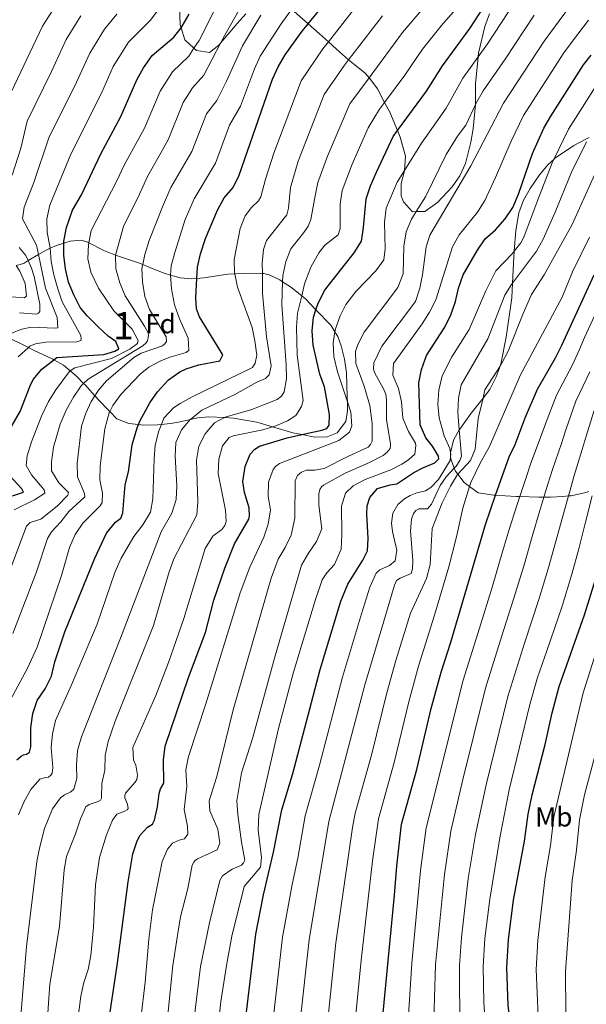
# Model space of a CAD drawing. Extents: x 626859 to 633710, y 789976 to 794731.
# Drawn here: x 628416 to 628623, y 792868 to 793228 of the extents above; entities that cross this region are included whole.
import ezdxf
from ezdxf.enums import TextEntityAlignment as Align

# ---------------------------------------------------------------- set-up
doc = ezdxf.new("R2010")
doc.units = 0
doc.header["$MEASUREMENT"] = 0
doc.linetypes.add('DGN Style 3', pattern=[119.093156, 85.06654, -34.026616])
for name, color, linetype in [('Nivel 35', 7, 'Continuous'), ('Nivel 37', 7, 'Continuous'), ('Nivel 4', 7, 'Continuous'), ('Nivel 48', 7, 'Continuous'), ('Nivel 5', 7, 'Continuous'), ('Nivel 57', 7, 'Continuous')]:
    doc.layers.add(name, color=color, linetype=linetype)
doc.styles.add('Style-arial', font='arial.shx', dxfattribs={"bigfont": 'arialbig.shx'})
doc.styles.add('Style-arialn', font='arialn.shx', dxfattribs={"bigfont": 'arialnbig.shx'})

msp = doc.modelspace()

# ---------------------------------------------------------------- linework, layer by layer
at = {"layer": 'Nivel 35', "color": 92, "linetype": 'DGN Style 3', "lineweight": 0}
for points in [[(628498.854, 793230.511, 648.409), (628495.624, 793227.085, 646.582), (628489.556, 793219.855, 644.118), (628488.954, 793219.138, 643.874), (628485.542, 793216.459, 643.087), (628480.814, 793217.151, 642.85), (628479.852, 793218.037, 642.796), (628476.517, 793221.117, 642.612), (628475.133, 793225.491, 641.87), (628474.785, 793226.595, 641.683), (628474.48, 793236.428, 639.64)], [(628587.957, 793230.61, 692.227), (628586.253, 793225.989, 692.924), (628584.006, 793216.152, 694.463), (628583.869, 793214.9, 694.68), (628582.789, 793204.986, 696.399), (628582.901, 793198.387, 697.826), (628582.808, 793197.398, 697.857), (628581.981, 793188.539, 698.14), (628581.143, 793183.592, 698.168), (628579.178, 793175.842, 698.183), (628577.155, 793171.282, 698.207), (628574.303, 793167.256, 698.218), (628568.892, 793161.572, 698.183), (628564.266, 793158.276, 697.84), (628561.109, 793158.227, 697.319), (628559.849, 793158.208, 697.112), (628556.527, 793161.835, 695.885), (628555.647, 793164.025, 695.15), (628555.668, 793168.58, 693.276), (628556.824, 793173.148, 691.131), (628556.832, 793173.272, 691.083), (628557.186, 793178.504, 689.084), (628555.285, 793185.43, 688.192), (628554.283, 793187.853, 687.526), (628551.487, 793194.62, 685.67), (628549.59, 793198.159, 684.424), (628546.951, 793203.088, 682.69), (628544.175, 793206.917, 681.348), (628543.928, 793207.198, 681.257), (628542.398, 793208.943, 680.699), (628538.782, 793211.737, 680.699), (628536.441, 793213.72, 679.613), (628535.305, 793214.684, 679.086), (628532.027, 793217.594, 676.828), (628529.05, 793220.326, 674.052), (628525.828, 793223.284, 671.049), (628521.671, 793226.921, 666.887), (628516.527, 793231.424, 661.737)], [(628624.314, 793055.937, 749.338), (628622.786, 793055.427, 749.027), (628617.871, 793054.372, 748.285), (628616.822, 793054.26, 748.112), (628614.78, 793054.043, 747.778), (628610.328, 793053.86, 746.101), (628607.895, 793053.839, 744.495), (628606.077, 793053.824, 743.296), (628599.051, 793054.046, 737.415), (628597.861, 793054.084, 736.42), (628593.739, 793054.329, 733.413), (628590.224, 793054.568, 731.745), (628589.5, 793054.618, 731.402), (628583.875, 793055.377, 730.294), (628580.688, 793057.732, 729.478), (628578.742, 793059.171, 728.98), (628576.334, 793062.224, 728.07), (628575.495, 793063.289, 727.754), (628575.05, 793064.457, 727.484), (628573.779, 793067.803, 726.714), (628573.724, 793068.722, 726.566), (628573.652, 793069.942, 726.37), (628573.677, 793070.045, 726.374), (628574.838, 793074.686, 726.592), (628576.881, 793078.398, 727.042), (628577.071, 793078.742, 727.084), (628581.256, 793084.523, 727.084), (628585.608, 793090.069, 727.995), (628588.068, 793093.202, 728.511), (628590.446, 793097.782, 728.363), (628591.827, 793101.728, 728.091), (628592.106, 793102.523, 728.037), (628594.053, 793112.297, 727.021), (628596.082, 793126.77, 725.035), (628596.35, 793132.037, 723.792), (628596.836, 793141.544, 721.55), (628597.006, 793143.779, 721.169), (628597.584, 793151.376, 719.875), (628598.753, 793157.795, 719.769), (628600.442, 793162.416, 720.412), (628602.911, 793166.748, 721.253), (628606.288, 793171.651, 721.972), (628609.463, 793175.437, 722.556), (628611.474, 793177.335, 722.92), (628611.8, 793177.642, 722.98), (628618.856, 793182.4, 724.943), (628623.207, 793184.726, 725.724), (628624.432, 793185.299, 725.875)], [(628414.737, 793138.536, 634.69), (628416.209, 793138.849, 635.679), (628417.701, 793139.432, 636.64), (628419.21, 793140.335, 637.378), (628422.968, 793142.584, 639.219), (628425.473, 793144.083, 640.446), (628427.176, 793144.833, 641.445), (628429.532, 793145.871, 642.828), (628432.246, 793146.72, 644.554), (628434.576, 793147.449, 646.036), (628438.556, 793147.753, 649.164), (628441.005, 793147.081, 650.912), (628441.363, 793146.891, 651.078), (628446.887, 793143.969, 653.648), (628451.119, 793142.358, 655.143), (628452.274, 793141.919, 655.551), (628459.57, 793139.544, 658.405), (628461.115, 793138.912, 658.879), (628464.601, 793137.488, 659.951), (628468.976, 793135.747, 661.721), (628471.218, 793135.06, 662.831), (628474.771, 793133.973, 664.59), (628479.096, 793133.658, 666.997)], [(628479.096, 793133.658, 666.997), (628480.893, 793133.817, 668.077), (628483.395, 793134.039, 669.583), (628492.234, 793135.338, 675.769), (628494.8, 793135.446, 677.459), (628501.624, 793135.735, 681.954), (628504.871, 793135.593, 684.838), (628505.38, 793135.571, 685.291), (628507.344, 793135.118, 686.949), (628511.249, 793133.298, 689.437), (628512.27, 793132.618, 689.935), (628515.164, 793130.692, 691.349), (628519.273, 793127.432, 693.028), (628520.697, 793126.303, 693.61), (628524.47, 793122.367, 695.267), (628529.899, 793116.704, 697.653), (628531.416, 793114.29, 698.359), (628532.482, 793112.596, 698.855), (628533.714, 793109.156, 699.318), (628534.939, 793104.277, 699.45), (628535.641, 793099.341, 699.438), (628535.934, 793090.399, 699.318), (628535.963, 793088.717, 699.143), (628536.022, 793085.436, 698.804), (628535.372, 793081.468, 698.129), (628532.228, 793077.395, 697.158), (628528.567, 793075.882, 695.988), (628524.055, 793075.806, 693.987), (628519.32, 793076.711, 691.722), (628516.052, 793077.336, 690.16)], [(628516.052, 793077.336, 690.16), (628508.579, 793079.575, 687.118), (628502.901, 793081.277, 684.808), (628494.358, 793082.744, 679.753), (628491.04, 793082.924, 677.475), (628485.263, 793083.239, 673.51), (628481.265, 793082.825, 670.326), (628478.476, 793082.198, 667.806), (628477.422, 793081.962, 666.854), (628473.566, 793081.088, 663.846), (628471.15, 793080.74, 662.568), (628467.945, 793080.456, 661.646), (628466.537, 793080.332, 661.242), (628461.282, 793080.187, 660.362), (628459.556, 793080.371, 660.12), (628456.072, 793080.744, 659.632), (628451.614, 793082.432, 658.762), (628449.01, 793085.209, 657.88), (628448.101, 793086.179, 657.573), (628445.292, 793089.099, 655.398), (628443.614, 793090.94, 653.19), (628440.029, 793094.877, 648.471), (628439.471, 793095.434, 647.898), (628437.101, 793097.804, 645.464), (628435.992, 793098.822, 644.728), (628434.594, 793100.003, 644.211), (628432.13, 793102.087, 643.3), (628428.598, 793104.082, 641.403), (628428.184, 793104.317, 641.181), (628421.094, 793107.61, 637.235), (628419.278, 793108.551, 637.089), (628416.654, 793109.914, 636.878), (628412.875, 793111.67, 634.46)]]:
    msp.add_polyline3d(points, dxfattribs=at)
at = {"layer": 'Nivel 4', "color": 30, "linetype": 'Continuous', "lineweight": 30, "flags": 128}
for points, elevation in [([(628457.179, 793072.95), (628459.018, 793079.132), (628459.556, 793080.371), (628460.078, 793081.57), (628463.652, 793088.292), (628466.494, 793092.397), (628470.527, 793096.735), (628474.62, 793099.639), (628477.001, 793100.769), (628481.615, 793102.275), (628489.322, 793103.713), (628490.357, 793105.872), (628481.925, 793119.785), (628480.794, 793122.72), (628480.488, 793126.76), (628480.893, 793133.817), (628481.131, 793137.952), (628482.195, 793142.833), (628484.094, 793148.425), (628488.451, 793158.833), (628490.933, 793163.276), (628494.234, 793167.032), (628496.373, 793171.622), (628508.638, 793206.635), (628510.619, 793211.227), (628513.182, 793215.543), (628519.12, 793223.738), (628521.671, 793226.921), (628530.851, 793238.377)], 650), ([(628411.219, 793076.471), (628416.291, 793085.149), (628419.854, 793094.483), (628421.03, 793096.827), (628424.215, 793100.645), (628428.598, 793104.082), (628429.695, 793104.943), (628446.926, 793105.948), (628450.949, 793107.205), (628452.362, 793108.062), (628451.246, 793110.779), (628448.476, 793112.754), (628444.823, 793116.165), (628440.8, 793120.115), (628438.249, 793123.167), (628435.911, 793127.767), (628433.929, 793132.432), (628432.848, 793137.313), (628432.278, 793142.379), (628432.246, 793146.72), (628432.241, 793147.455), (628433.245, 793152.401), (628435.458, 793158.772), (628438.683, 793164.331), (628445.725, 793179.354), (628453.088, 793193.081), (628458.967, 793206.425), (628461.433, 793210.773), (628464.586, 793215.323), (628472.501, 793222.058), (628475.133, 793225.491), (628475.543, 793226.025), (628478.057, 793230.455)], 625), ([(628541.928, 793152.486), (628542.882, 793162.911), (628544.468, 793167.651), (628546.613, 793172.655), (628552.706, 793185.719), (628554.283, 793187.853), (628564.958, 793202.303), (628570.787, 793211.557), (628580.787, 793225.168), (628586.071, 793233.255)], 675), ([(628498.689, 792862.527), (628502.422, 792894), (628505.273, 792908.396), (628508.97, 792923.974), (628511.932, 792939.485), (628515.996, 792952.821), (628526.059, 792990.877), (628533.623, 793015.803), (628536.18, 793021.975), (628541.621, 793030.81), (628543.347, 793034.229), (628543.628, 793038.694), (628543.059, 793047.784), (628543.188, 793050.701), (628544.147, 793053.75), (628546.948, 793056.95), (628551.623, 793058.337), (628554.115, 793058.677), (628560.231, 793062.824), (628563.591, 793064.606), (628568.021, 793066.406), (628569.424, 793067.857), (628569.288, 793068.865), (628567.146, 793072.457), (628564.715, 793075.509), (628562.613, 793080.231), (628562.056, 793095.626), (628563.104, 793100.511), (628564.928, 793105.578), (628571.412, 793115.649), (628573.721, 793120.082), (628575.59, 793125.355), (628576.576, 793130.308), (628578.338, 793135.155), (628583.539, 793144.164), (628586.385, 793148.273), (628590.195, 793151.533), (628593.753, 793155.637), (628596.512, 793159.806), (628598.533, 793164.577), (628603.688, 793179.489), (628607.893, 793188.777), (628610.358, 793193.126), (628622.381, 793211.938), (628625.111, 793215.489)], 700), ([(628449.175, 792865.675), (628451.745, 792882.55), (628455.749, 792913.129), (628457.537, 792923.449), (628459.113, 792928.169), (628460.217, 792930.274), (628462.904, 792933.174), (628464.729, 792934.276), (628465.419, 792935.715), (628466.467, 792940.55), (628467.088, 792945.531), (628467.604, 792947.171), (628468.817, 792949.273), (628468.733, 792957.777), (628469.302, 792962.842), (628477.801, 792987.846), (628484.005, 793004.366), (628487.136, 793016.136), (628491.101, 793027.919), (628494.699, 793036.723), (628499.899, 793045.732), (628500.177, 793046.866), (628500.065, 793049.957), (628498.364, 793055.579), (628497.701, 793059.612), (628498.621, 793065.039), (628500.448, 793069.531), (628502.142, 793071.344), (628503.789, 793072.442), (628513.907, 793075.528), (628519.32, 793076.711), (628526.588, 793078.299), (628528.421, 793078.925), (628529.351, 793080.19), (628529.405, 793084.056), (628527.57, 793094.136), (628525.902, 793098.852), (628523.446, 793109.411), (628523.119, 793114.64), (628523.569, 793119.703), (628524.47, 793122.367), (628525.17, 793124.436), (628527.637, 793129.387), (628538.458, 793143.15), (628541.094, 793147.405), (628541.928, 793152.486)], 675), ([(628548.483, 792858.923), (628553.24, 792908.249), (628554.013, 792918.849), (628555.836, 792934.208), (628561.355, 792954.212), (628566.674, 792976.612), (628570.238, 792989.898), (628573.83, 793000.843), (628586.455, 793043.878), (628590.224, 793054.568), (628595.167, 793068.589), (628597.317, 793073.103), (628600.968, 793082.84), (628605.521, 793093.323), (628612.115, 793104.721), (628614.456, 793109.391), (628626.279, 793135.132)], 725), ([(628415.064, 792957.814), (628416.588, 792959.149), (628417.532, 792959.581), (628418.598, 792959.837), (628419.656, 792960.568), (628420.219, 792962.481), (628420.16, 792969.498), (628420.844, 792974.744), (628422.531, 792979.45), (628425.401, 792983.736), (628427.679, 792988.426), (628428.959, 792993.642), (628432.593, 793004.561), (628443.556, 793031.57), (628447.861, 793040.621), (628451.185, 793044.664), (628453.122, 793046.184), (628453.804, 793048.098), (628454.702, 793058.284), (628455.901, 793063.138), (628457.179, 793072.95)], 650), ([(628409.99, 793053.223), (628417.502, 793055.67), (628416.887, 793056.908), (628411.011, 793063.233)], 625), ([(628633.569, 792754.794), (628621.11, 792771.191), (628611.839, 792786.008), (628606.815, 792796.45), (628604.241, 792804.436), (628598.953, 792826.901), (628598.084, 792831.964), (628598.079, 792847.485), (628596.125, 792857.952), (628594.85, 792868.015), (628594.34, 792881.795), (628594.887, 792892.128), (628596.749, 792906.429), (628600.785, 792928.057), (628602.105, 792937.972), (628603.633, 792945.033), (628608.306, 792963.394), (628610.876, 792975.005), (628613.495, 792984.658), (628622.732, 793010.772), (628626.794, 793023.776)], 750)]:
    msp.add_lwpolyline(points, dxfattribs=dict(at, elevation=elevation))
at = {"layer": 'Nivel 5', "color": 30, "linetype": 'Continuous', "lineweight": 0, "flags": 128}
for points, elevation in [([(628505.319, 793247.888), (628491.081, 793222.763), (628489.556, 793219.855), (628483.4, 793208.117), (628479.259, 793203.527), (628475.913, 793198.166), (628470.402, 793184.497), (628462.815, 793171.145), (628459.934, 793164.653), (628454.005, 793152.822), (628451.119, 793142.358), (628451.104, 793142.301), (628451.217, 793137.294), (628452.671, 793132.203), (628454.655, 793127.419), (628461.799, 793116.418), (628463.031, 793113.941), (628463.225, 793112.993), (628462.902, 793111.025), (628462.38, 793110.243), (628461.09, 793109.15), (628441.192, 793097.038), (628439.471, 793095.434), (628438.556, 793094.582), (628435.713, 793090.403), (628433.117, 793085.661), (628430.944, 793080.509), (628428.409, 793072.14), (628427.727, 793066.716), (628427.723, 793063.445), (628430.413, 793059.089), (628433.923, 793055.52), (628433.702, 793054.565), (628429.785, 793050.514), (628423.857, 793045.834), (628419.954, 793044.519), (628418.608, 793043.247), (628412.458, 793027.026)], 635), ([(628496.809, 793251.059), (628481.692, 793220.807), (628479.852, 793218.037), (628477.929, 793215.141), (628471.935, 793209.414), (628467.44, 793202.295), (628461.745, 793188.789), (628454.27, 793175.249), (628451.559, 793169.293), (628442.293, 793151.352), (628441.363, 793146.891), (628441.212, 793146.164), (628441.053, 793141.013), (628442.149, 793136.094), (628444.898, 793130.253), (628450.524, 793121.997), (628457.239, 793115.271), (628459.451, 793111.086), (628459.232, 793110.011), (628456.352, 793107.94), (628449.689, 793104.557), (628436.245, 793101.177), (628434.594, 793100.003), (628434.188, 793099.715), (628429.303, 793093.054), (628426.64, 793088.823), (628424.05, 793083.506), (628420.406, 793074.086), (628418.768, 793068.944), (628418.472, 793065.37), (628420.39, 793061.942), (628425.044, 793056.56), (628425.244, 793055.255), (628421.478, 793052.872), (628414.046, 793049.237)], 630), ([(628434.754, 793242.354), (628424.46, 793226.037), (628410.723, 793197.274)], 605), ([(628597.228, 793234.813), (628587.239, 793219.602), (628583.869, 793214.9), (628578.208, 793207.001), (628572.136, 793196.097), (628563.063, 793183.315), (628556.832, 793173.272), (628554.164, 793168.971), (628550.139, 793159.467), (628549.57, 793154.402), (628549.824, 793144.652), (628549.284, 793140.625), (628546.333, 793136.594), (628539.203, 793129.098), (628535.447, 793124.336), (628533.368, 793120.18), (628531.576, 793115.373), (628531.416, 793114.29), (628530.827, 793110.285), (628531.041, 793105.289), (628532.395, 793099.625), (628535.963, 793088.717), (628537.221, 793084.875), (628537.596, 793079.885), (628536.763, 793077.629), (628532.809, 793074.57), (628511.095, 793066.085), (628509.715, 793065.021), (628508.804, 793064.006), (628507.136, 793059.297), (628507.048, 793054.071), (628507.872, 793049.139), (628506.965, 793043.956), (628505.363, 793039.224), (628500.274, 793028.233), (628496.726, 793018.886), (628484.203, 792978.275), (628477.884, 792959.038), (628476.885, 792954.139), (628477.253, 792948.168), (628476.297, 792939.647), (628477.53, 792933.571), (628477.609, 792930.629), (628476.36, 792928.853), (628474.374, 792928.463), (628471.955, 792927.321), (628470.208, 792925.176), (628468.203, 792920.597), (628464.695, 792902.903), (628463.354, 792892.258), (628462.019, 792876.51), (628458.784, 792849.721)], 680), ([(628515.535, 793232.192), (628511.698, 793226.918), (628504.106, 793215.072), (628502.019, 793210.513), (628496.888, 793196.809), (628492.859, 793189.907), (628487.716, 793175.913), (628479.905, 793162.937), (628476.684, 793155.373), (628472.796, 793143.254), (628471.517, 793138.421), (628471.218, 793135.06), (628471.215, 793135.022), (628471.6, 793130.036), (628472.769, 793124.168), (628474.503, 793119.059), (628477.733, 793112), (628477.926, 793107.602), (628476.99, 793106.694), (628471.07, 793105.047), (628467.773, 793103.701), (628463.341, 793101.348), (628460.152, 793098.812), (628453.074, 793091.397), (628450.137, 793087.327), (628449.01, 793085.209), (628448.97, 793085.134), (628447.179, 793078.824), (628445.473, 793065.302), (628445.364, 793060.195), (628446.366, 793055.295), (628446.275, 793051.903), (628445.493, 793050.611), (628439.193, 793044.319), (628436.392, 793040.168), (628434.361, 793035.406), (628431.321, 793025.214), (628422.428, 792998.924), (628418.972, 792991.294), (628412.755, 792979.666)], 645), ([(628413.122, 793113.859), (628416.846, 793115.231), (628420.283, 793115.943), (628429.091, 793115.616), (628429.981, 793115.75), (628429.798, 793119.553), (628425.513, 793130.246), (628422.968, 793142.584), (628422.274, 793145.952), (628417.056, 793155.558), (628417.755, 793159.911), (628421.232, 793168.891), (628426.793, 793185.261), (628436.867, 793205.563), (628441.713, 793216.231), (628447.156, 793224.991), (628451.573, 793230.458)], 615), ([(628438.441, 793229.825), (628433.087, 793221.134), (628427.749, 793209.517), (628418.758, 793191.268), (628416.5, 793181.453), (628413.334, 793171.63)], 610), ([(628413.612, 793004.013), (628422.219, 793026.525), (628426.27, 793038.706), (628427.687, 793041.109), (628431.162, 793044.855), (628434.042, 793048.65), (628439.93, 793053.984), (628439.849, 793055.202), (628437.279, 793061.251), (628437.106, 793066.188), (628438.751, 793079.746), (628440.308, 793084.495), (628442.226, 793088.786), (628443.614, 793090.94), (628444.939, 793092.995), (628447.809, 793096.315), (628457.796, 793104.945), (628460.543, 793106.462), (628468.287, 793109.209), (628469.167, 793109.938), (628469.749, 793110.721), (628469.66, 793112.444), (628463.543, 793122.511), (628461.884, 793127.227), (628461.054, 793132.52), (628460.831, 793137.517), (628461.115, 793138.912), (628461.864, 793142.585), (628463.412, 793147.666), (628468.309, 793160.013), (628471.36, 793167.041), (628479.059, 793180.205), (628484.386, 793194.036), (628488.156, 793198.892), (628491.783, 793205.952), (628497.594, 793218.918), (628504.277, 793230.098)], 640), ([(628415.571, 793105.161), (628419.278, 793108.551), (628419.809, 793109.037), (628421.875, 793109.899), (628425.672, 793110.499), (628436.969, 793110.689), (628438.509, 793111.072), (628438.618, 793111.669), (628438.477, 793112.975), (628431.607, 793125.289), (628430.066, 793130.045), (628428.586, 793135.111), (628427.641, 793140.021), (628427.176, 793144.833), (628427.101, 793145.613), (628426.184, 793150.594), (628426.027, 793155.592), (628427.067, 793160.599), (628434.828, 793179.255), (628445.985, 793201.609), (628450.34, 793211.328), (628455.871, 793220.157), (628463.833, 793228.132), (628466.839, 793232.143)], 620), ([(628538.205, 793232.008), (628529.05, 793220.326), (628527.025, 793217.742), (628519.036, 793206.125), (628509.085, 793179.66), (628506.031, 793170.149), (628504.253, 793163.697), (628503.445, 793162.197), (628500.869, 793159.774), (628498.59, 793156.747), (628496.776, 793152.092), (628494.571, 793140.76), (628494.733, 793135.762), (628494.8, 793135.446), (628495.83, 793130.665), (628501.158, 793115.865), (628502.17, 793110.967), (628502.792, 793105.803), (628502.247, 793102.88), (628501.264, 793101.198), (628479.209, 793090.572), (628474.84, 793088.142), (628472.372, 793086.473), (628468.858, 793082.708), (628467.945, 793080.456), (628466.981, 793078.077), (628465.687, 793072.858), (628465.25, 793067.878), (628464.843, 793053.24), (628463.975, 793048.289), (628461.138, 793043.721), (628457.852, 793039.443), (628453.153, 793031.47), (628450.882, 793026.25), (628444.386, 793007.336), (628435.066, 792985.173), (628429.244, 792972.188), (628428.037, 792967.248), (628427.602, 792962.268), (628428.201, 792955.022), (628427.94, 792952.876), (628427.476, 792952.155), (628426.596, 792951.426), (628425.349, 792951.346), (628423.439, 792950.718), (628420.129, 792946.976), (628417.645, 792942.271), (628415.707, 792937.683)], 655), ([(628548.816, 793229.892), (628536.441, 793213.72), (628534.931, 793211.747), (628527.453, 793201.023), (628517.931, 793176.658), (628515.128, 793167.072), (628514.381, 793159.448), (628513.767, 793157.059), (628506.373, 793147.656), (628505.305, 793144.34), (628504.848, 793139.363), (628504.871, 793135.593), (628504.916, 793128.482), (628506.372, 793112.506), (628508.038, 793101.888), (628507.381, 793098.546), (628505.975, 793097.274), (628502.846, 793095.912), (628494.835, 793091.316), (628482.745, 793085.627), (628478.64, 793082.389), (628478.476, 793082.198), (628475.253, 793078.455), (628473.24, 793073.873), (628472.97, 793068.881), (628473.574, 793057.945), (628473.358, 793052.949), (628471.778, 793047.926), (628467.847, 793041.198), (628452.929, 793002.268), (628438.709, 792966.239), (628437.256, 792961.143), (628436.862, 792955.927), (628436.958, 792950.928), (628435.833, 792947.102), (628434.779, 792946.133), (628432.419, 792945.022), (628431.071, 792943.877), (628428.045, 792939.893), (628425.192, 792932.708), (628423.269, 792925.504), (628422.364, 792920.587), (628418.606, 792889.536), (628416.323, 792862.734)], 660), ([(628563.8, 793232.745), (628556.139, 793223.78), (628543.928, 793207.198), (628536.896, 793197.648), (628528.725, 793178.545), (628525.164, 793168.924), (628524.224, 793163.996), (628522.601, 793155.309), (628521.571, 793152.913), (628520.064, 793150.568), (628515.345, 793144.596), (628513.404, 793139.989), (628512.359, 793134.915), (628512.27, 793132.618), (628511.946, 793124.205), (628513.632, 793102.23), (628513.71, 793097.231), (628512.899, 793092.4), (628511.917, 793090.718), (628510.325, 793089.536), (628500.995, 793085.894), (628491.289, 793083.054), (628491.04, 793082.924), (628487.398, 793081.025), (628483.898, 793076.952), (628481.685, 793072.424), (628480.818, 793067.413), (628481.285, 793052.106), (628480.952, 793047.382), (628472.434, 793031.258), (628470.74, 793026.552), (628465.084, 793006.954), (628451.058, 792971.898), (628448.418, 792964.508), (628447.404, 792959.376), (628447.177, 792954.042), (628446.12, 792949.155), (628445.972, 792943.799), (628445.657, 792943.08), (628444.745, 792942.53), (628441.462, 792941.463), (628440.316, 792940.611), (628438.279, 792936.235), (628436.528, 792930.734), (628433.191, 792922.452), (628432.38, 792917.519), (628430.647, 792896.882), (628427.109, 792875.708), (628425.888, 792858.231)], 665), ([(628575.654, 793232.3), (628570.253, 793226.18), (628563.463, 793217.668), (628557.041, 793208.15), (628549.59, 793198.159), (628547.764, 793195.71), (628543.535, 793188.883), (628537.669, 793175.6), (628534.023, 793165.917), (628533.321, 793160.919), (628533.366, 793152.113), (628532.632, 793149.751), (628527.7, 793145.98), (628525.548, 793143.119), (628522.662, 793137.895), (628520.327, 793131.79), (628519.273, 793127.432), (628517.742, 793121.1), (628517.352, 793116.038), (628517.643, 793105.813), (628519.769, 793089.136), (628519.151, 793086.985), (628517.125, 793083.679), (628514.064, 793081.784), (628509.779, 793079.945), (628508.579, 793079.575), (628505.021, 793078.479), (628494.144, 793076.303), (628492.669, 793075.594), (628490.314, 793072.581), (628488.965, 793067.77), (628488.696, 793062.531), (628491.362, 793049.105), (628491.641, 793044.917), (628491.1, 793043.45), (628490.084, 793042.006), (628486.734, 793039.6), (628483.926, 793035.092), (628476.08, 793009.495), (628470.476, 792993.351), (628465.833, 792981.288), (628457.469, 792962.352), (628457.696, 792957.747), (628458.56, 792955.888), (628459.217, 792952.182), (628458.887, 792950.6), (628458.339, 792949.58), (628454.779, 792945.565), (628454.555, 792944.728), (628454.57, 792943.866), (628455.561, 792941.533), (628455.794, 792940.021), (628455.387, 792939.508), (628454.534, 792938.959), (628451.608, 792937.898), (628450.068, 792935.761), (628447.84, 792930.311), (628445.257, 792922.029), (628443.866, 792912.074), (628443.083, 792896.612), (628442.085, 792886.236), (628441.175, 792881.068), (628439.533, 792876.345), (628438.487, 792871.391), (628436.221, 792854.432)], 670), ([(628604.278, 793230.085), (628593.692, 793214.036), (628585.629, 793202.445), (628582.873, 793197.537), (628582.808, 793197.398), (628579.314, 793189.892), (628576.32, 793185.84), (628572.101, 793179.124), (628564.52, 793163.71), (628561.109, 793158.227), (628559.394, 793155.469), (628557.451, 793150.863), (628556.647, 793145.645), (628556.404, 793135.441), (628554.405, 793130.501), (628542.061, 793114.158), (628539.829, 793109.676), (628538.92, 793107.133), (628539.025, 793102.674), (628542.168, 793094.46), (628544.132, 793087.326), (628544.986, 793080.799), (628545.095, 793074.348), (628544.463, 793073.029), (628543.527, 793072.061), (628536.149, 793068.725), (628527.541, 793064.267), (628524.101, 793063.704), (628521.068, 793063.712), (628519.236, 793062.997), (628517.71, 793061.812), (628516.821, 793059.864), (628516.725, 793046.183), (628515.433, 793039.976), (628513.249, 793035.448), (628510.645, 793031.152), (628508.056, 793024.239), (628494.15, 792976.037), (628488.197, 792951.7), (628485.403, 792942.85), (628485.674, 792939.138), (628488.582, 792932.436), (628489.352, 792927.364), (628488.323, 792924.908), (628481.093, 792921.604), (628480.241, 792920.965), (628479.746, 792920.333), (628479.229, 792919.283), (628477.649, 792910.722), (628474.97, 792900.328), (628474.063, 792895.149), (628472.128, 792882.553), (628470.145, 792863.319)], 685), ([(628617.281, 793233.136), (628607.931, 793220.578), (628593.05, 793197.889), (628581.139, 793174.933), (628566.129, 793149.682), (628564.745, 793145.409), (628563.515, 793135.151), (628562.472, 793130.261), (628560.889, 793125.357), (628548.616, 793109.002), (628545.626, 793102.945), (628545.576, 793100.595), (628545.952, 793099.471), (628549.359, 793093.194), (628549.983, 793091.48), (628550.287, 793089.314), (628550.289, 793082.177), (628551.747, 793073.31), (628551.789, 793072.597), (628551.626, 793071.673), (628550.58, 793070.228), (628549.053, 793069.072), (628544.071, 793066.49), (628535.157, 793062.563), (628527.231, 793058.207), (628526.528, 793057.57), (628525.95, 793056.579), (628525.56, 793055.026), (628525.541, 793050.893), (628526.641, 793042.237), (628524.725, 793037.617), (628521.704, 793033.373), (628519.22, 793029.019), (628509.273, 792994.932), (628501.342, 792966), (628497.273, 792953.004), (628495.539, 792942.764), (628495.903, 792937.755), (628497.261, 792927.718), (628498.503, 792921.078), (628497.983, 792920.147), (628497.195, 792919.272), (628493.77, 792917.846), (628490.242, 792915.407), (628489.35, 792913.638), (628485.491, 792898.182), (628482.26, 792882.188), (628478.366, 792850.286)], 690), ([(628624.244, 793228.277), (628618.378, 793220.629), (628615.156, 793216.258), (628600.471, 793193.333), (628595.942, 793184.051), (628590.177, 793170.742), (628586.21, 793162.319), (628583.628, 793158.037), (628576.901, 793149.737), (628574.444, 793145.392), (628568.29, 793125.958), (628565.987, 793121.459), (628563.294, 793117.161), (628552.832, 793102.74), (628552.637, 793098.454), (628554.646, 793093.517), (628555.717, 793088.633), (628556.323, 793082.666), (628558.351, 793077.851), (628560.908, 793073.555), (628561.071, 793072.695), (628560.648, 793069.565), (628558.393, 793067.505), (628555.863, 793065.886), (628551.84, 793063.847), (628542.512, 793060.254), (628538.034, 793058.032), (628535.26, 793055.279), (628533.82, 793050.496), (628533.965, 793040.146), (628533.693, 793034.797), (628531.205, 793029.249), (628528.432, 793026.199), (628526.751, 793023.613), (628524.285, 793016.404), (628516.208, 792989.816), (628510.819, 792969.287), (628503.548, 792937.784), (628503.381, 792932.245), (628504.587, 792922.041), (628504.141, 792918.554), (628498.254, 792911.436), (628493.735, 792893.268), (628491.829, 792883.345), (628489.735, 792869.402), (628488.069, 792854.634)], 695), ([(628628.638, 793206.804), (628616.905, 793188.445), (628611.474, 793177.335), (628610.855, 793176.067), (628605.681, 793162.562), (628600.556, 793148.878), (628599.442, 793146.772), (628597.006, 793143.779), (628596.256, 793142.858), (628590.295, 793136.631), (628586.612, 793129.313), (628580.548, 793115.085), (628574.141, 793105.103), (628570.674, 793098.167), (628569.45, 793092.995), (628569.111, 793087.823), (628569.554, 793082.842), (628571.345, 793076.198), (628573.46, 793071.667), (628573.677, 793070.045), (628573.767, 793069.383), (628573.724, 793068.722), (628573.625, 793067.18), (628569.252, 793060.236), (628566.505, 793057.395), (628564.505, 793056.112), (628561.335, 793055.374), (628558.973, 793054.383), (628556.822, 793053.187), (628554.389, 793051.094), (628552.627, 793048.031), (628552.155, 793044.276), (628552.474, 793041.248), (628554.047, 793034.405), (628553.427, 793030.588), (628551.346, 793028.828), (628547.864, 793027.223), (628546.515, 793026.07), (628544.224, 793020.887), (628541.148, 793011.111), (628534.182, 792988.024), (628525.784, 792955.856), (628520.583, 792937.343), (628517.896, 792921.826), (628515.789, 792912.257), (628512.21, 792892.956), (628508.647, 792861.806)], 705), ([(628623.452, 793183.764), (628618.022, 793172.645), (628611.956, 793158.019), (628607.623, 793148.225), (628605.199, 793143.843), (628596.35, 793132.037), (628595.718, 793131.193), (628593.597, 793127.716), (628587.326, 793111.696), (628577.626, 793094.926), (628576.608, 793090.01), (628576.337, 793084.95), (628576.881, 793078.398), (628577.68, 793068.796), (628577.112, 793067.24), (628575.719, 793065.194), (628575.05, 793064.457), (628572.099, 793061.207), (628569.951, 793058.078), (628566.795, 793051.304), (628565.278, 793049.554), (628562.066, 793049.559), (628561.064, 793049.007), (628560.192, 793047.803), (628559.394, 793045.767), (628559.05, 793041.479), (628559.887, 793030.669), (628559.821, 793027.575), (628559.254, 793025.9), (628555.297, 793024.227), (628554.003, 793023.373), (628553.259, 793021.695), (628549.318, 793008.544), (628542.305, 792985.171), (628529.235, 792935.202), (628521.998, 792891.913), (628518.606, 792861.085)], 710), ([(628628.155, 793175.449), (628618.23, 793153.477), (628607.97, 793135.137), (628603.393, 793127.922), (628600.264, 793121.005), (628594.785, 793107.277), (628592.517, 793102.818), (628591.827, 793101.728), (628586.319, 793093.019), (628585.608, 793090.069), (628583.818, 793082.628), (628582.759, 793071.369), (628581.045, 793067.237), (628576.334, 793062.224), (628576.268, 793062.153), (628573.649, 793057.893), (628570.601, 793051.716), (628567.012, 793042.377), (628566.283, 793029.22), (628564.941, 793024.142), (628559.09, 793011.435), (628553.727, 792994.117), (628550.428, 792982.318), (628544.745, 792959.456), (628538.857, 792938.231), (628537.887, 792933.061), (628531.786, 792890.87), (628528.565, 792860.364)], 715), ([(628538.524, 792859.643), (628541.032, 792884.516), (628545.191, 792920.856), (628547.346, 792936.219), (628553.05, 792956.834), (628558.551, 792979.465), (628561.982, 792992.007), (628567.794, 793010.687), (628573.124, 793028.403), (628575.934, 793039.313), (628578.196, 793049.759), (628580.688, 793057.732), (628581.13, 793059.146), (628584.518, 793066.281), (628587.985, 793072.347), (628599.318, 793098.529), (628614.539, 793126.978), (628618.321, 793136.237), (628624.505, 793148.934)], 720), ([(628415.864, 793145.087), (628418.342, 793142.245), (628419.21, 793140.335), (628420.451, 793137.611), (628421.391, 793134.475), (628423.468, 793124.459), (628423.456, 793121.663), (628422.99, 793121.061), (628422.282, 793120.751), (628415.97, 793121.18)], 610), ([(628414.737, 793138.536), (628416.082, 793136.52), (628418.106, 793131.96), (628418.542, 793127.269), (628417.778, 793126.72), (628408.429, 793127.395)], 605), ([(628626.539, 793120.436), (628622.77, 793112.263), (628620.746, 793107.612), (628618.38, 793102.185), (628612.545, 793091.147), (628608.406, 793080.619), (628606.664, 793075.6), (628603.089, 793066.295), (628601.213, 793060.642), (628599.051, 793054.046), (628598.102, 793051.149), (628594.992, 793041.655), (628592.038, 793031.39), (628589.026, 793021.281), (628584.329, 793005.932), (628578.365, 792986.919), (628564.825, 792932.977), (628562.743, 792917.348), (628559.573, 792883.404), (628558.011, 792858.728)], 730), ([(628624.645, 793099.65), (628619.569, 793088.971), (628615.845, 793078.398), (628614.256, 793073.416), (628611.011, 793064.002), (628609.322, 793058.544), (628607.895, 793053.839), (628606.425, 793048.989), (628603.529, 793039.433), (628600.727, 793029.486), (628597.518, 793018.863), (628592.53, 793003.185), (628586.493, 792983.94), (628578.266, 792950.54), (628573.815, 792931.747), (628571.474, 792915.847), (628568.265, 792883.002), (628567.539, 792858.534)], 735), ([(628626.593, 793086.796), (628623.284, 793076.177), (628621.849, 793071.232), (628618.934, 793061.708), (628617.432, 793056.446), (628616.822, 793054.26), (628614.748, 793046.829), (628612.066, 793037.211), (628609.416, 793027.583), (628606.01, 793016.446), (628600.731, 793000.438), (628594.62, 792980.962), (628586.721, 792948.704), (628582.805, 792930.517), (628580.204, 792914.346), (628577.669, 792892.781), (628576.956, 792882.599), (628577.068, 792858.34)], 740), ([(628625.541, 793054.348), (628623.071, 793044.669), (628620.603, 793034.989), (628618.105, 793025.679), (628614.502, 793014.028), (628608.932, 792997.691), (628605.562, 792987.895), (628602.748, 792977.983), (628595.177, 792946.868), (628591.795, 792929.287), (628588.047, 792906.793), (628586.278, 792892.454), (628585.648, 792882.197), (628585.864, 792869.182), (628586.596, 792858.146)], 745), ([(628627.972, 793000.334), (628622.197, 792982.282), (628611.484, 792936.901), (628610.267, 792926.405), (628608.379, 792914.971), (628605.627, 792891.786), (628605.03, 792881.1), (628605.719, 792864.008), (628608.102, 792847.63), (628609.558, 792829.032), (628611.47, 792821.839), (628617.969, 792801.064), (628622.518, 792791.863), (628630.988, 792778.428)], 755), ([(628626.531, 792959.074), (628622.77, 792945.048), (628620.863, 792935.831), (628619.749, 792924.754), (628618.176, 792913.683), (628615.721, 792880.406), (628615.942, 792865.104), (628619.64, 792837.202), (628620.163, 792831.164), (628622.136, 792824.643), (628627.579, 792810.471)], 760)]:
    msp.add_lwpolyline(points, dxfattribs=dict(at, elevation=elevation))
at = {"layer": 'Nivel 57', "color": 92, "linetype": 'DGN Style 3', "lineweight": 0}
for points in [[(628474.48, 793236.428, 639.64), (628474.785, 793226.595, 641.683), (628475.133, 793225.491, 641.87), (628476.517, 793221.117, 642.612), (628479.852, 793218.037, 642.796), (628480.814, 793217.151, 642.85), (628485.542, 793216.459, 643.087), (628488.954, 793219.138, 643.874), (628489.556, 793219.855, 644.118), (628495.624, 793227.085, 646.582), (628498.854, 793230.511, 648.409)], [(628516.527, 793231.424, 661.737), (628521.671, 793226.921, 666.887), (628525.828, 793223.284, 671.049), (628529.05, 793220.326, 674.052), (628532.027, 793217.594, 676.828), (628535.305, 793214.684, 679.086), (628536.441, 793213.72, 679.613), (628538.782, 793211.737, 680.699), (628542.398, 793208.943, 680.699), (628543.928, 793207.198, 681.257), (628544.175, 793206.917, 681.348), (628546.951, 793203.088, 682.69), (628549.59, 793198.159, 684.424), (628551.487, 793194.62, 685.67), (628554.283, 793187.853, 687.526), (628555.285, 793185.43, 688.192), (628557.186, 793178.504, 689.084), (628556.832, 793173.272, 691.083), (628556.824, 793173.148, 691.131), (628555.668, 793168.58, 693.276), (628555.647, 793164.025, 695.15), (628556.527, 793161.835, 695.885), (628559.849, 793158.208, 697.112), (628561.109, 793158.227, 697.319), (628564.266, 793158.276, 697.84), (628568.892, 793161.572, 698.183), (628574.303, 793167.256, 698.218), (628577.155, 793171.282, 698.207), (628579.178, 793175.842, 698.183), (628581.143, 793183.592, 698.168), (628581.981, 793188.539, 698.14), (628582.808, 793197.398, 697.857), (628582.901, 793198.387, 697.826), (628582.789, 793204.986, 696.399), (628583.869, 793214.9, 694.68), (628584.006, 793216.152, 694.463), (628586.253, 793225.989, 692.924), (628587.957, 793230.61, 692.227)], [(628624.432, 793185.299, 725.875), (628623.207, 793184.726, 725.724), (628618.856, 793182.4, 724.943), (628611.8, 793177.642, 722.98), (628611.474, 793177.335, 722.92), (628609.463, 793175.437, 722.556), (628606.288, 793171.651, 721.972), (628602.911, 793166.748, 721.253), (628600.442, 793162.416, 720.412), (628598.753, 793157.795, 719.769), (628597.584, 793151.376, 719.875), (628597.006, 793143.779, 721.169), (628596.836, 793141.544, 721.55), (628596.35, 793132.037, 723.792), (628596.082, 793126.77, 725.035), (628594.053, 793112.297, 727.021), (628592.106, 793102.523, 728.037), (628591.827, 793101.728, 728.091), (628590.446, 793097.782, 728.363), (628588.068, 793093.202, 728.511), (628585.608, 793090.069, 727.995), (628581.256, 793084.523, 727.084), (628577.071, 793078.742, 727.084), (628576.881, 793078.398, 727.042), (628574.838, 793074.686, 726.592), (628573.677, 793070.045, 726.374), (628573.652, 793069.942, 726.37), (628573.724, 793068.722, 726.566), (628573.779, 793067.803, 726.714), (628575.05, 793064.457, 727.484), (628575.495, 793063.289, 727.754), (628576.334, 793062.224, 728.07), (628578.742, 793059.171, 728.98), (628580.688, 793057.732, 729.478), (628583.875, 793055.377, 730.294), (628589.5, 793054.618, 731.402), (628590.224, 793054.568, 731.745), (628593.739, 793054.329, 733.413), (628597.861, 793054.084, 736.42), (628599.051, 793054.046, 737.415), (628606.077, 793053.824, 743.296), (628607.895, 793053.839, 744.495), (628610.328, 793053.86, 746.101), (628614.78, 793054.043, 747.778), (628616.822, 793054.26, 748.112), (628617.871, 793054.372, 748.285), (628622.786, 793055.427, 749.027), (628624.314, 793055.937, 749.338)], [(628412.875, 793111.67, 634.46), (628416.654, 793109.914, 636.878), (628419.278, 793108.551, 637.089), (628421.094, 793107.61, 637.235), (628428.184, 793104.317, 641.181), (628428.598, 793104.082, 641.403), (628432.13, 793102.087, 643.3), (628434.594, 793100.003, 644.211), (628435.992, 793098.822, 644.728), (628437.101, 793097.804, 645.464), (628439.471, 793095.434, 647.898), (628440.029, 793094.877, 648.471), (628443.614, 793090.94, 653.19), (628445.292, 793089.099, 655.398), (628448.101, 793086.179, 657.573), (628449.01, 793085.209, 657.88), (628451.614, 793082.432, 658.762), (628456.072, 793080.744, 659.632), (628459.556, 793080.371, 660.12), (628461.282, 793080.187, 660.362), (628466.537, 793080.332, 661.242), (628467.945, 793080.456, 661.646), (628471.15, 793080.74, 662.568), (628473.566, 793081.088, 663.846), (628477.422, 793081.962, 666.854), (628478.476, 793082.198, 667.806), (628481.265, 793082.825, 670.326), (628485.263, 793083.239, 673.51), (628491.04, 793082.924, 677.475), (628494.358, 793082.744, 679.753), (628502.901, 793081.277, 684.808), (628508.579, 793079.575, 687.118), (628516.052, 793077.336, 690.16), (628519.32, 793076.711, 691.722), (628524.055, 793075.806, 693.987), (628528.567, 793075.882, 695.988), (628532.228, 793077.395, 697.158), (628535.372, 793081.468, 698.129), (628536.022, 793085.436, 698.804), (628535.963, 793088.717, 699.143), (628535.934, 793090.399, 699.318), (628535.641, 793099.341, 699.438), (628534.939, 793104.277, 699.45), (628533.714, 793109.156, 699.318), (628532.482, 793112.596, 698.855), (628531.416, 793114.29, 698.359), (628529.899, 793116.704, 697.653), (628524.47, 793122.367, 695.267), (628520.697, 793126.303, 693.61), (628519.273, 793127.432, 693.028), (628515.164, 793130.692, 691.349), (628512.27, 793132.618, 689.935), (628511.249, 793133.298, 689.437), (628507.344, 793135.118, 686.949), (628505.38, 793135.571, 685.291), (628504.871, 793135.593, 684.838), (628501.624, 793135.735, 681.954), (628494.8, 793135.446, 677.459), (628492.234, 793135.338, 675.769), (628483.395, 793134.039, 669.583), (628480.893, 793133.817, 668.077), (628479.096, 793133.658, 666.997), (628474.771, 793133.973, 664.59), (628471.218, 793135.06, 662.831), (628468.976, 793135.747, 661.721), (628464.601, 793137.488, 659.951), (628461.115, 793138.912, 658.879), (628459.57, 793139.544, 658.405), (628452.274, 793141.919, 655.551), (628451.119, 793142.358, 655.143), (628446.887, 793143.969, 653.648), (628441.363, 793146.891, 651.078), (628441.005, 793147.081, 650.912), (628438.556, 793147.753, 649.164), (628434.576, 793147.449, 646.036), (628432.246, 793146.72, 644.554), (628429.532, 793145.871, 642.828), (628427.176, 793144.833, 641.445), (628425.473, 793144.083, 640.446), (628422.968, 793142.584, 639.219), (628419.21, 793140.335, 637.378), (628417.701, 793139.432, 636.64), (628416.209, 793138.849, 635.679), (628414.737, 793138.536, 634.69)]]:
    msp.add_polyline3d(points, dxfattribs=at)

# ---------------------------------------------------------------- texts
at = {"layer": 'Nivel 37', "color": 92, "linetype": 'Continuous', "lineweight": 0}
for s, style, p in [('Fd', 'Style-arial', (628467.62, 793117.252, 640.497)), ('Mb', 'Style-arialn', (628611.485, 792936.901, 755))]:
    msp.add_text(s, height=7, dxfattribs=dict(at, style=style)).set_placement(p, align=Align.MIDDLE_CENTER)
at = {"layer": 'Nivel 48', "color": 92, "linetype": 'Continuous', "lineweight": 0, "style": 'Style-arialn'}
msp.add_text('1', height=10, dxfattribs=at).set_placement((628454.049, 793116.534, 629.145), align=Align.MIDDLE_CENTER)

doc.saveas('drawing.dxf')
